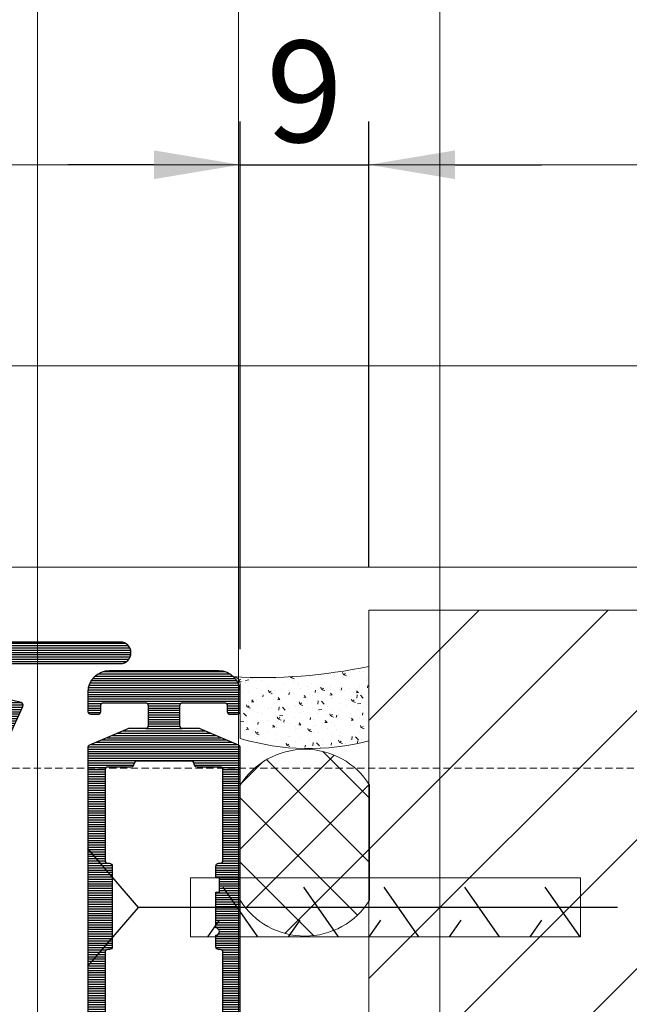
# Model space of a CAD drawing. Units: millimetres. Extents: x 372500 to 395000, y -15510 to -5535.
# Drawn here: x 375387 to 375429, y -14846 to -14777 of the extents above; entities that cross this region are included whole.
import ezdxf

# ---------------------------------------------------------------- set-up
doc = ezdxf.new("R2010")
doc.units = ezdxf.units.MM
doc.linetypes.add('DASHED', pattern=[0.75, 0.5, -0.25])
doc.layers.add('0_Hulplijnen', color=11, linetype='Continuous', lineweight=5, plot=False, transparency=0.8)
for name, color, linetype, lineweight in [('1_Arcering', 91, 'Continuous', 5), ('1_Bemating', 10, 'Continuous', 13), ('1_Derden_Kozijn', 252, 'Continuous', 5), ('1_Derden_Kozijn_Arcering', 91, 'Continuous', 5), ('2_lijn_0.25', 6, 'Continuous', 25)]:
    doc.layers.add(name, color=color, linetype=linetype, lineweight=lineweight)
doc.styles.add('ARIAL', font='arial.ttf')
doc.dimstyles.new('META1_3', dxfattribs={"dimscale": 3, "dimtxt": 2.35, "dimasz": 2, "dimexe": 1, "dimexo": 1, "dimgap": 0.5, "dimtad": 1, "dimdec": 0, "dimrnd": 0.5, "dimzin": 12, "dimtxsty": 'ARIAL', "dimcen": 5, "dimclrd": 256, "dimclre": 256, "dimclrt": 7, "dimadec": 1, "dimazin": 3, "dimtp": 0.1, "dimtm": 0.1, "dimtfac": 1, "dimtdec": 0, "dimtix": 1, "dimtmove": 1, "dimatfit": 1, "dimfxl": 1, "dimtfill": 1, "dimtolj": 1, "dimtzin": 0, "dimarcsym": 0})

# ---------------------------------------------------------------- blocks, each defined once
blk = doc.blocks.new('hulpkader 3')
at = {"layer": '0_Hulplijnen', "linetype": 'Continuous'}
for p, q in [((-212.6981086020678, -500.0000000000001), (-212.6981086020678, 0)), ((-198.6981086020678, -500.0000000000001), (-198.6981086020678, 0)), ((-184.6981086020678, -500.0000000000001), (-184.6981086020678, 0))]:
    blk.add_line(p, q, dxfattribs=at)
at = {"layer": '0_Hulplijnen', "linetype": 'DASHED'}
blk.add_line((-170.6981086020678, -500.0000000000001), (-170.6981086020678, 0), dxfattribs=at)
at = {"layer": '0_Hulplijnen'}
for points in [[(-257.6000000000058, -84), (0, -84)], [(-257.6000000000058, -98), (0, -98)], [(-257.6000000000058, -112), (0, -112)]]:
    blk.add_lwpolyline(points, dxfattribs=at)
blk = doc.blocks.new('*U109')
at = {"layer": '1_Arcering'}
h = blk.add_hatch(dxfattribs=at)
h.set_pattern_fill('AR-CONC', color=256, scale=0.01)
h.set_pattern_definition([(49.99999999999999, (0, 0), (1.82184668996004, -0.1593908553890309), [0.1905, -2.0955]), (355, (0, 0), (-0.3524342142496934, 1.910568452390351), [0.1524, -1.6764058417]), (100.4514447, (0.15182007, -0.013282535), (1.469412470903533, 1.751177519121951), [0.161900088, -1.780902446]), (46.18420000000002, (0, 0.508), (2.710790408921299, -0.4204232793272715), [0.2857499999999999, -3.14325]), (96.63555760999996, (0.225899, 0.472965), (2.37404134051503, 2.474261245977215), [0.2428502314, -2.6713560816]), (351.1841511700001, (0, 0.508), (2.37404134064977, 2.474261245855327), [0.2285996707, -2.5145973192]), (21, (0.254, 0.381), (1.516143912691325, -1.022651981870876), [0.1905, -2.0955]), (326.0000000000001, (0.254, 0.381), (0.6180202834764708, 1.841879661223193), [0.1524, -1.6764]), (71.45144499999999, (0.380345326, 0.295779001), (2.134164192787162, 0.8192276888590524), [0.161900088, -1.780899376]), (37.50000000000001, (0, 0), (0.03088603250591817, 0.8455503887315311), [0, -1.65608, 0, -1.7018, 0, -1.68275]), (7.499999999999999, (0, 0), (0.6681966251030574, 1.001805748181195), [0, -0.9702799999999999, 0, -1.61798, 0, -0.6413500000000001]), (327.5, (-0.5664199999999999, 0), (1.355905951668714, -0.05728743992673443), [0, -0.635, 0, -1.9812, 0, -2.6289]), (317.5, (-0.82042, 0), (1.48129181386018, 0.2542649103333303), [0, -0.8255, 0, -1.31572, 0, -1.8669])])
edge = h.paths.add_edge_path()
edge.add_line((-9.095413245646341, 0.8640737722419667), (-9.095413245646341, -4.311233614163654))
edge.add_arc((-4.900642427360145, 11.56779571972691), 16.42375337139785, 255.2021913471322, 286.8262718400479)
edge.add_line((-0.146446609407576, -4.152805316145248), (-0.146446609407576, -0.3535533905921397))
edge.add_arc((0.3535533905946124, -0.3535533905943282), 0.5000000000021885, 90.0000000002508, 179.9999999997492, ccw=False)
edge.add_arc((-1.703052273726206, 35.63309292331828), 35.54619098394481, 257.9968816977944, 273.31682979126515, ccw=False)
blk.add_lwpolyline([(-9.095413245646341, 0.8640737722419667), (-9.095413245646341, -4.311233614163654, 0.138868562487573), (-0.146446609407576, -4.152805316145248), (-0.146446609407576, -0.3535533905921397, -0.4142135623705311), (0.353553390592424, 0.1464466094078603, -0.06694562624079649)], format="xyb", close=True, dxfattribs=at)
blk = doc.blocks.new('*U110')
at = {"layer": '1_Derden_Kozijn_Arcering'}
h = blk.add_hatch(dxfattribs=at)
h.set_pattern_fill('ANSI31', color=256, scale=2)
h.set_pattern_definition([(45, (0, 0), (-4.490128060534577, 4.490128060534577), [])])
h.paths.add_polyline_path([(0, 0), (43.99999999999999, 0), (43.99999999999999, 80), (0, 80)])
at = {"layer": '1_Derden_Kozijn'}
blk.add_lwpolyline([(0, 0), (43.99999999999999, 0), (43.99999999999999, 80), (0, 80)], close=True, dxfattribs=at)
blk = doc.blocks.new('3820')
at = {"layer": '2_lijn_0.25'}
h = blk.add_hatch(dxfattribs=at)
h.set_pattern_fill('ANSI31', color=256, scale=0.05, angle=45)
h.set_pattern_definition([(90, (-1308.497361533934, -1791.417354327029), (-0.15875, 0), [])])
edge = h.paths.add_edge_path()
edge.add_line((67.32279135516478, 3.093922515535724), (65.80418855119592, 4.020718322975881))
edge.add_arc((65.69999999999897, 3.849999999994434), 0.2000000000052955, 58.60448902803853, 90.00000000021168)
edge.add_arc((65.69999999999823, 3.850000000001728), 0.1999999999979991, 90, 180.0000000005863)
edge.add_line((65.50000000000023, 3.849999999999682), (65.50000000000023, 2.42454761319982))
edge.add_arc((66.50000000000026, 2.424547613199766), 1.000000000000028, 179.9999999999968, 238.6044890275048)
edge.add_line((65.9790572440213, 1.57095599831996), (67.15449584162138, 0.853591614880088))
edge.add_arc((66.63355308564246, 2.273736754432321e-13), 1.000000000000061, -58.60448902750778, 58.60448902750778, ccw=False)
edge.add_line((67.15449584162138, -0.8535916148796332), (65.9790572440213, -1.570955998319505))
edge.add_arc((66.50000000000009, -2.424547613199214), 0.9999999999998577, 121.3955109724898, 179.9999999999957)
edge.add_line((65.50000000000023, -2.424547613199138), (65.50000000000023, -3.849999999999227))
edge.add_arc((65.69999999999823, -3.850000000001273), 0.1999999999979991, 179.9999999994138, 270)
edge.add_arc((65.69999999999897, -3.84999999999398), 0.2000000000052928, 269.9999999997883, 301.3955109719615)
edge.add_line((65.80418855119592, -4.020718322975426), (67.32279135516478, -3.093922515535269))
edge.add_arc((67.4790741819599, -3.350000000000152), 0.3000000000015598, 90.00000000033663, 121.3955109726356, ccw=False)
edge.add_line((67.47907418195814, -3.04999999999859), (67.70000000000005, -3.049999999999272))
edge.add_arc((67.70000000000277, -3.349999999996726), 0.2999999999974534, -5.210836206970271e-10, 90.00000000052108, ccw=False)
edge.add_line((68.00000000000023, -3.349999999999454), (68.00000000000023, -6.117299513463195))
edge.add_arc((67.00000000000023, -6.117299513463179), 1, 234.6183819884307, 359.9999999999991, ccw=False)
edge.add_line((66.4209803718361, -6.932613115827735), (66.15061111783166, -6.740602208041309))
edge.add_arc((66.266415043465, -6.577539487569431), 0.1999999999994577, 174.6183819883575, 234.6183819881387, ccw=False)
edge.add_line((66.06729662230941, -6.558781706349691), (66.08371190175899, -6.384529512632071))
edge.add_arc((65.88459348060415, -6.36577173141001), 0.1999999999989232, 354.6183819876751, 414.6183819876554)
edge.add_arc((65.88459348060165, -6.365771731408923), 0.199999999999486, 54.61838198689107, 69.6183819879844)
edge.add_arc((65.88459348060272, -6.365771731410907), 0.2000000000009736, 69.6183819884685, 114.6183819883283)
edge.add_line((65.8012789850793, -6.183951229717422), (65.33361435492156, -6.398246330506481))
edge.add_arc((65.4585860982071, -6.670977083047647), 0.3000000000024964, 114.6183819883276, 154.618381988198)
edge.add_line((65.18754424020267, -6.54238349374009), (64.16969502715096, -8.68774504218527))
edge.add_arc((64.44073688515545, -8.816338631485971), 0.299999999999597, 154.6183819893845, 159.6183819893565)
edge.add_arc((64.44073688515361, -8.816338631491677), 0.2999999999998655, 159.6183819882131, 249.6183819878286)
edge.add_arc((64.44073688515599, -8.816338631483948), 0.3000000000079404, 249.6183819879178, 269.6183819878685)
edge.add_line((64.4387387526906, -9.116331977195841), (65.94008284213328, -9.126331813542492))
edge.add_arc((65.94208097459654, -8.826338467833883), 0.3000000000046429, 269.6183819882714, 328.7140987109659)
edge.add_arc((66.45483295966459, -9.137923772066955), 0.299999999999726, 69.61838198849591, 148.7140987111468, ccw=False)
edge.add_line((66.55931435708885, -8.856705640375367), (67.44938188036417, -9.18739377230554))
edge.add_arc((67.79765320511308, -8.249999999999773), 0.9999999999999983, 249.6183819884325, 269.9999999999804)
edge.add_line((67.79765320511274, -9.249999999999773), (68.50000000000023, -9.249999999999773))
edge.add_arc((68.50000000000045, -7.25), 1.999999999999773, 269.9999999999935, 360)
edge.add_line((70.50000000000023, -7.25), (70.50000000000023, -5.5))
edge.add_arc((70.70000000000027, -5.5), 0.2000000000000455, 90.00000000006509, 180, ccw=False)
edge.add_line((70.70000000000005, -5.299999999999955), (70.98168667673053, -5.299999999999727))
edge.add_arc((70.98168667673052, -4.899999999999873), 0.3999999999998538, 270.000000000002, 327.7050590259408)
edge.add_line((71.31981028131213, -5.11371108540402), (71.57696241556823, -4.706857101221885))
edge.add_arc((71.40790061327785, -4.600001558519491), 0.1999999999997423, 327.705059025799, 450.2259100644399)
edge.add_line((71.4071120404335, -4.400003113143612), (70.90157714569455, -4.401996384087397))
edge.add_arc((70.90000000000522, -4.001999493334843), 0.4000000000002952, 150.0000000001187, 270.22591006453104, ccw=False)
edge.add_line((70.55358983849078, -3.801999493335416), (71.22247400188462, -2.643458137957168))
edge.add_arc((71.39567908264146, -2.743458137957285), 0.2000000000000205, 90.00000000000807, 149.9999999999649, ccw=False)
edge.add_line((71.39567908264144, -2.543458137957259), (72.23658373819853, -2.543458137957259))
edge.add_arc((72.23658373820024, -3.543458137955554), 0.9999999999982947, -6.480149750132114e-12, 90.00000000009771, ccw=False)
edge.add_line((73.23658373819853, -3.543458137955668), (73.23658373819853, -5.099999999999909))
edge.add_arc((73.4365837381979, -5.100000000000364), 0.1999999999993634, 179.9999999998697, 269.9999999998697)
edge.add_line((73.43658373819744, -5.299999999999727), (95.63432400975034, -5.299999999999727))
edge.add_arc((95.63432400975, -5.099999999999981), 0.1999999999997462, 270.0000000000977, 336.801409486452)
edge.add_line((95.81815301575352, -5.178783859715395), (96.95882900600463, -2.517206549129469))
edge.add_arc((96.77500000000126, -2.438422689412471), 0.2000000000002443, 336.8014094860191, 359.9999999996972)
edge.add_line((96.9750000000015, -2.438422689413528), (96.9750000000015, -1.299999999999727))
edge.add_arc((97.17500000000132, -1.299999999999727), 0.1999999999998181, 90, 180, ccw=False)
edge.add_line((97.17500000000132, -1.099999999999909), (98.57500000000164, -1.099999999999909))
edge.add_arc((98.57500000000141, -1.300000000000182), 0.2000000000002728, 1.3028511602897197e-10, 89.99999999993491, ccw=False)
edge.add_line((98.77500000000168, -1.299999999999727), (98.77500000000168, -4.199999999999818))
edge.add_arc((98.5750000000013, -4.199999999999477), 0.2000000000003865, 270.0000000000977, 359.9999999999023, ccw=False)
edge.add_line((98.57500000000164, -4.399999999999864), (98.17500000000132, -4.399999999999864))
edge.add_arc((98.17500000000143, -4.599999999999795), 0.1999999999999318, 90.00000000003257, 180.0000000000326)
edge.add_line((97.9750000000015, -4.599999999999909), (97.9750000000015, -5.099999999999909))
edge.add_arc((98.17500000000132, -5.099999999999909), 0.1999999999998181, 180, 270)
edge.add_line((98.17500000000132, -5.299999999999727), (99.50000000000023, -5.299999999999727))
edge.add_arc((99.50000000000023, -3.799999999999727), 1.5, 270, 360)
edge.add_line((101.0000000000002, -3.799999999999727), (101.0000000000002, 3.800000000000182))
edge.add_arc((99.50000000000023, 3.800000000000182), 1.5, 0, 90)
edge.add_line((99.50000000000023, 5.300000000000182), (98.17500000000132, 5.300000000000182))
edge.add_arc((98.17500000000132, 5.100000000000364), 0.1999999999998181, 90, 180)
edge.add_line((97.9750000000015, 5.100000000000364), (97.9750000000015, 4.600000000000364))
edge.add_arc((98.17500000000143, 4.60000000000025), 0.1999999999999318, 179.9999999999674, 269.9999999999674)
edge.add_line((98.17500000000132, 4.400000000000318), (98.57500000000164, 4.400000000000318))
edge.add_arc((98.5750000000013, 4.199999999999932), 0.2000000000003865, 9.771383702172898e-11, 89.99999999990229, ccw=False)
edge.add_line((98.77500000000168, 4.200000000000273), (98.77500000000168, 1.300000000000182))
edge.add_arc((98.57500000000141, 1.300000000000637), 0.2000000000002728, 270.00000000006514, 359.9999999998697, ccw=False)
edge.add_line((98.57500000000164, 1.100000000000364), (97.17500000000132, 1.100000000000364))
edge.add_arc((97.17500000000132, 1.300000000000182), 0.1999999999998181, 180, 270, ccw=False)
edge.add_line((96.9750000000015, 1.300000000000182), (96.9750000000015, 2.438422689413983))
edge.add_arc((96.77500000000126, 2.438422689412926), 0.2000000000002444, 3.027888056749568e-10, 23.19859051398102)
edge.add_line((96.95882900600463, 2.517206549129924), (95.81815301575352, 5.178783859716077))
edge.add_arc((95.63432400975017, 5.100000000000549), 0.1999999999996392, 23.19859051359717, 89.99999999995114)
edge.add_line((95.63432400975034, 5.300000000000182), (73.43658373819744, 5.300000000000182))
edge.add_arc((73.4365837381979, 5.100000000000819), 0.1999999999993634, 90.00000000013027, 180.0000000001303)
edge.add_line((73.23658373819853, 5.100000000000364), (73.23658373819853, 3.543458137956122))
edge.add_arc((72.23658373820024, 3.543458137956009), 0.9999999999982947, -90.00000000009771, 6.480149750132114e-12, ccw=False)
edge.add_line((72.23658373819853, 2.543458137957714), (71.39567908264144, 2.543458137957714))
edge.add_arc((71.39567908264146, 2.74345813795774), 0.2000000000000259, 210.0000000000352, 269.99999999999187, ccw=False)
edge.add_line((71.22247400188462, 2.643458137957623), (70.55358983849078, 3.80199949333587))
edge.add_arc((70.90000000000529, 4.001999493335411), 0.4000000000004088, 89.7740899354792, 209.9999999998903, ccw=False)
edge.add_line((70.90157714569455, 4.401996384088079), (71.4071120404335, 4.400003113144066))
edge.add_arc((71.40790061327785, 4.600001558519946), 0.1999999999997484, 269.7740899355601, 392.2949409742011)
edge.add_line((71.57696241556823, 4.70685710122234), (71.31981028131213, 5.113711085404475))
edge.add_arc((70.98168667673052, 4.900000000000328), 0.3999999999998502, 32.29494097405917, 89.99999999999795)
edge.add_line((70.98168667673053, 5.300000000000182), (70.70000000000005, 5.300000000000409))
edge.add_arc((70.70000000000027, 5.500000000000455), 0.2000000000000455, 180, 269.99999999993486, ccw=False)
edge.add_line((70.50000000000023, 5.500000000000455), (70.50000000000023, 7.250000000000682))
edge.add_arc((68.50000000000045, 7.250000000000455), 1.999999999999773, 6.513775987638023e-12, 90.00000000000652)
edge.add_line((68.50000000000023, 9.250000000000227), (67.79765320511524, 9.250000000000227))
edge.add_arc((67.79765320511558, 8.250000000000227), 1, 90.00000000001954, 110.3816180115674)
edge.add_line((67.44938188036667, 9.187393772305995), (66.55931435708885, 8.856705640374912))
edge.add_arc((66.45483295966459, 9.1379237720665), 0.2999999999997248, 211.2859012888532, 290.3816180115041, ccw=False)
edge.add_arc((65.94208097459654, 8.826338467833429), 0.3000000000046419, 31.28590128903414, 90.3816180117286)
edge.add_line((65.94008284213328, 9.126331813542038), (64.4387387526906, 9.116331977195387))
edge.add_arc((64.44073688515599, 8.816338631483493), 0.3000000000079415, 90.38161801213151, 110.3816180120822)
edge.add_arc((64.44073688515361, 8.816338631491222), 0.2999999999998688, 110.3816180121714, 200.3816180117869)
edge.add_arc((64.44073688515545, 8.816338631485516), 0.2999999999995969, 200.3816180106435, 205.3816180106155)
edge.add_line((64.16969502715096, 8.687745042184815), (65.18754424020267, 6.542383493739635))
edge.add_arc((65.4585860982071, 6.670977083047192), 0.3000000000024972, 205.381618011802, 245.3816180116724)
edge.add_line((65.33361435492156, 6.398246330506026), (65.8012789850793, 6.183951229716968))
edge.add_arc((65.88459348060272, 6.365771731410452), 0.2000000000009766, 245.3816180116717, 290.3816180115315)
edge.add_arc((65.88459348060165, 6.365771731408469), 0.1999999999994856, 290.3816180120156, 305.3816180131089)
edge.add_arc((65.88459348060415, 6.365771731409555), 0.1999999999989234, 305.3816180123446, 365.3816180123249)
edge.add_line((66.08371190175899, 6.384529512631616), (66.06729662230941, 6.558781706349237))
edge.add_arc((66.266415043465, 6.577539487568976), 0.1999999999994553, 125.38161801186129, 185.3816180116425, ccw=False)
edge.add_line((66.15061111783166, 6.740602208040855), (66.4209803718361, 6.93261311582728))
edge.add_arc((67.00000000000023, 6.117299513462724), 1, 9.094947017729282e-13, 125.38161801156929, ccw=False)
edge.add_line((68.00000000000023, 6.11729951346274), (68.00000000000023, 3.349999999999909))
edge.add_arc((67.70000000000277, 3.349999999997181), 0.2999999999974534, -90.00000000052108, 5.210836206970271e-10, ccw=False)
edge.add_line((67.70000000000005, 3.049999999999727), (67.47907418195814, 3.049999999999045))
edge.add_arc((67.4790741819599, 3.350000000000607), 0.3000000000015617, 238.60448902736448, 269.99999999966343, ccw=False)
edge = h.paths.add_edge_path(flags=16)
edge.add_arc((87.40000000000032, -3.799999999999727), 0.1999999999998181, 0, 90, ccw=False)
edge.add_line((87.60000000000014, -3.799999999999727), (87.60000000000014, -3.899999999999636))
edge.add_arc((87.80000000000018, -3.899999999999864), 0.2000000000000455, 179.9999999999349, 269.9999999999349)
edge.add_line((87.79999999999995, -4.099999999999909), (94.10000000000036, -4.099999999999909))
edge.add_arc((94.10000000000025, -3.89999999999975), 0.2000000000001592, 270.0000000000326, 360.0000000000326)
edge.add_line((94.30000000000041, -3.899999999999636), (94.30000000000041, -2.299999999999727))
edge.add_arc((94.50000000000023, -2.299999999999727), 0.1999999999998181, 90, 180, ccw=False)
edge.add_arc((94.5, -1.899999999999864), 0.2000000000000455, 270.0000000000651, 360.0000000000651)
edge.add_line((94.70000000000005, -1.899999999999636), (94.70000000000005, 1.900000000000091))
edge.add_arc((94.5, 1.900000000000318), 0.2000000000000455, 359.9999999999349, 449.9999999999349)
edge.add_arc((94.50000000000023, 2.300000000000182), 0.1999999999998181, 180, 270, ccw=False)
edge.add_line((94.30000000000041, 2.300000000000182), (94.30000000000041, 3.900000000000091))
edge.add_arc((94.10000000000025, 3.900000000000205), 0.2000000000001592, 359.9999999999674, 449.9999999999674)
edge.add_line((94.10000000000036, 4.100000000000364), (87.79999999999995, 4.100000000000364))
edge.add_arc((87.80000000000018, 3.900000000000318), 0.2000000000000455, 90.00000000006513, 180.0000000000651)
edge.add_line((87.60000000000014, 3.900000000000091), (87.60000000000014, 3.800000000000182))
edge.add_arc((87.40000000000032, 3.800000000000182), 0.1999999999998181, -90, 0, ccw=False)
edge.add_line((87.40000000000032, 3.600000000000364), (81.79999999999995, 3.600000000000364))
edge.add_arc((81.79999999999995, 3.800000000000182), 0.1999999999998181, 180, 270, ccw=False)
edge.add_line((81.60000000000014, 3.800000000000182), (81.60000000000014, 3.900000000000091))
edge.add_arc((81.39999999999998, 3.900000000000205), 0.2000000000001592, 359.9999999999674, 449.9999999999674)
edge.add_line((81.40000000000009, 4.100000000000364), (75.10000000000014, 4.100000000000364))
edge.add_arc((75.10000000000036, 3.900000000000318), 0.2000000000000455, 90.00000000006513, 180.0000000000651)
edge.add_line((74.90000000000032, 3.900000000000091), (74.90000000000032, 2.300000000000182))
edge.add_arc((74.70000000000039, 2.300000000000296), 0.1999999999999318, 269.99999999996743, 359.99999999996743, ccw=False)
edge.add_arc((74.70000000000027, 1.900000000000318), 0.2000000000000455, 90.00000000006513, 180.0000000000651)
edge.add_line((74.50000000000023, 1.900000000000091), (74.50000000000023, 1.343458137957896))
edge.add_arc((74.30000000000018, 1.343458137958123), 0.2000000000000455, 269.99999999993486, 359.99999999993486, ccw=False)
edge.add_line((74.29999999999995, 1.143458137958078), (68.70000000000482, 1.143458137958078))
edge.add_arc((68.70000000000493, 0.9434581379579186), 0.2000000000001592, 90.00000000003257, 180.0000000000326)
edge.add_line((68.50000000000477, 0.9434581379578049), (68.50000000000477, -0.9434581379571227))
edge.add_arc((68.70000000000482, -0.9434581379571227), 0.2000000000000455, 180, 270)
edge.add_line((68.70000000000482, -1.143458137957168), (74.29999999999995, -1.143458137957168))
edge.add_arc((74.30000000000018, -1.343458137957214), 0.2000000000000455, 6.508571459562518e-11, 90.00000000006509, ccw=False)
edge.add_line((74.50000000000023, -1.343458137956986), (74.50000000000023, -1.899999999999636))
edge.add_arc((74.70000000000027, -1.899999999999864), 0.2000000000000455, 179.9999999999349, 269.9999999999349)
edge.add_arc((74.70000000000039, -2.299999999999841), 0.1999999999999318, 3.26281224261038e-11, 90.00000000003263, ccw=False)
edge.add_line((74.90000000000032, -2.299999999999727), (74.90000000000032, -3.899999999999636))
edge.add_arc((75.10000000000036, -3.899999999999864), 0.2000000000000455, 179.9999999999349, 269.9999999999349)
edge.add_line((75.10000000000014, -4.099999999999909), (81.40000000000009, -4.099999999999909))
edge.add_arc((81.39999999999998, -3.89999999999975), 0.2000000000001592, 270.0000000000326, 360.0000000000326)
edge.add_line((81.60000000000014, -3.899999999999636), (81.60000000000014, -3.799999999999727))
edge.add_arc((81.79999999999995, -3.799999999999727), 0.1999999999998181, 90, 180, ccw=False)
edge.add_line((81.79999999999995, -3.599999999999909), (82.60000000000014, -3.599999999999909))
edge.add_arc((82.85000000000014, -3.599999999999909), 0.25, 180, 360)
edge.add_line((83.10000000000014, -3.599999999999909), (85.60000000000014, -3.599999999999909))
edge.add_line((85.60000000000014, -3.599999999999909), (85.60000000000014, -3.849999999999909))
edge.add_line((85.60000000000014, -3.849999999999909), (86.60000000000014, -3.849999999999909))
edge.add_line((86.60000000000014, -3.849999999999909), (86.60000000000014, -3.599999999999909))
edge.add_line((86.60000000000014, -3.599999999999909), (87.40000000000032, -3.599999999999909))
for points in [[(73.43658373819744, -5.299999999999727), (95.63432400975034, -5.299999999999727, 0.3000210814303859), (95.81815301575352, -5.178783859715395), (96.95882900600463, -2.517206549129469, 0.1015700823223599), (96.9750000000015, -2.438422689413528), (96.9750000000015, -1.299999999999727, -0.414213562373095), (97.17500000000132, -1.099999999999909), (98.57500000000164, -1.099999999999909, -0.4142135623720961), (98.77500000000168, -1.299999999999727), (98.77500000000168, -4.199999999999818, -0.4142135623720961), (98.57500000000164, -4.399999999999864), (98.17500000000132, -4.399999999999864, 0.414213562373095), (97.9750000000015, -4.599999999999909), (97.9750000000015, -5.099999999999909, 0.414213562373095), (98.17500000000132, -5.299999999999727), (99.50000000000023, -5.299999999999727, 0.414213562373095), (101.0000000000002, -3.799999999999727), (101.0000000000002, 3.800000000000182, 0.414213562373095), (99.50000000000023, 5.300000000000182), (98.17500000000132, 5.300000000000182, 0.414213562373095), (97.9750000000015, 5.100000000000364), (97.9750000000015, 4.600000000000364, 0.414213562373095), (98.17500000000132, 4.400000000000318), (98.57500000000164, 4.400000000000318, -0.4142135623720961), (98.77500000000168, 4.200000000000273), (98.77500000000168, 1.300000000000182, -0.4142135623720961), (98.57500000000164, 1.100000000000364), (97.17500000000132, 1.100000000000364, -0.414213562373095), (96.9750000000015, 1.300000000000182), (96.9750000000015, 2.438422689413983, 0.10157008232236), (96.95882900600463, 2.517206549129924), (95.81815301575352, 5.178783859716077, 0.3000210814303857), (95.63432400975034, 5.300000000000182), (73.43658373819744, 5.300000000000182, 0.4142135623730949)], [(75.10000000000014, -4.099999999999909), (81.40000000000009, -4.099999999999909, 0.4142135623730951), (81.60000000000014, -3.899999999999636), (81.60000000000014, -3.799999999999727, -0.4142135623730951), (81.79999999999995, -3.599999999999909), (82.60000000000014, -3.599999999999909, 0.9999999999999998), (83.10000000000014, -3.599999999999909), (85.60000000000014, -3.599999999999909), (85.60000000000014, -3.849999999999909), (86.60000000000014, -3.849999999999909), (86.60000000000014, -3.599999999999909), (87.40000000000032, -3.599999999999909, -0.4142135623730951), (87.60000000000014, -3.799999999999727), (87.60000000000014, -3.899999999999636, 0.4142135623730951), (87.79999999999995, -4.099999999999909), (94.10000000000036, -4.099999999999909, 0.4142135623730951), (94.30000000000041, -3.899999999999636), (94.30000000000041, -2.299999999999727, -0.4142135623730951), (94.50000000000023, -2.099999999999909), (94.50000000000023, -2.099999999999909, 0.4142135623730951), (94.70000000000005, -1.899999999999636), (94.70000000000005, 1.900000000000091, 0.4142135623730951), (94.50000000000023, 2.100000000000364), (94.50000000000023, 2.100000000000364, -0.4142135623730951), (94.30000000000041, 2.300000000000182), (94.30000000000041, 3.900000000000091, 0.4142135623730951), (94.10000000000036, 4.100000000000364), (87.79999999999995, 4.100000000000364, 0.4142135623730951), (87.60000000000014, 3.900000000000091), (87.60000000000014, 3.800000000000182, -0.4142135623730951), (87.40000000000032, 3.600000000000364), (81.79999999999995, 3.600000000000364, -0.4142135623730951), (81.60000000000014, 3.800000000000182), (81.60000000000014, 3.900000000000091, 0.4142135623730951), (81.40000000000009, 4.100000000000364), (75.10000000000014, 4.100000000000364, 0.4142135623730951)]]:
    blk.add_lwpolyline(points, format="xyb", dxfattribs=at)
blk = doc.blocks.new('A$C5c2c0f6e')
at = {"layer": '0_Hulplijnen', "insert": (-0.01007562641461845, 1.034057325830418), "char_height": 0.9999999999999999, "attachment_point": 1, "rotation": 0.5582597659244241, "style": 'ARIAL'}
blk.add_mtext_dynamic_manual_height_columns('S.', width=1.190870079735758, gutter_width=17.5, heights=[0], dxfattribs=at)
blk = doc.blocks.new('3821')
at = {"layer": '2_lijn_0.25'}
h = blk.add_hatch(dxfattribs=at)
h.set_pattern_fill('ANSI31', color=256, scale=0.05, angle=45)
h.set_pattern_definition([(90, (-991.8877518925583, -1807.209455371215), (-0.15875, 0), [])])
edge = h.paths.add_edge_path(flags=16)
edge.add_line((13.71876934723696, 16.55623380674388), (13.01751308992971, 17.39195847075098))
edge.add_arc((13.17072197853122, 17.52051599268816), 0.1999999999998592, 151.3242261977651, 219.9999999999018, ccw=False)
edge.add_arc((10.10000000003492, 19.19999999999982), 3.299999999999962, 331.3242261978575, 411.0551964059042)
edge.add_arc((12.30000000004657, 21.92213151776286), 0.1999999999999511, 179.9999999999349, 231.0551964058634, ccw=False)
edge.add_line((12.10000000003492, 21.92213151776286), (12.10000000003492, 22.39999999999964))
edge.add_arc((12.30000000004657, 22.39999999999964), 0.1999999999998181, 90, 180, ccw=False)
edge.add_line((12.30000000004657, 22.59999999999945), (15.83431457506958, 22.59999999999945))
edge.add_arc((15.83431457506958, 22.39999999999964), 0.1999999999998181, 45.000000000045986, 90.00000000006509, ccw=False)
edge.add_line((15.97573593130801, 22.54142135623715), (17.15857864380814, 21.35857864376248))
edge.add_arc((17.30000000004657, 21.5), 0.2000000000000498, 224.999999999977, 360)
edge.add_line((17.50000000005821, 21.5), (17.50000000005821, 22.40000000000055))
edge.add_arc((17.70000000001164, 22.39999999999964), 0.1999999999998181, 90, 180, ccw=False)
edge.add_line((17.70000000001164, 22.59999999999945), (19.40000000002328, 22.59999999999945))
edge.add_arc((19.40000000002328, 22.39999999999964), 0.1999999999998181, 0, 90.00000000003263, ccw=False)
edge.add_line((19.60000000003492, 22.39999999999964), (19.60000000003492, 14.69999999999982))
edge.add_arc((19.40000000002328, 14.69999999999982), 0.2000000000000455, -90, 6.508571459562518e-11, ccw=False)
edge.add_line((19.40000000002328, 14.5), (17.70000000001164, 14.5))
edge.add_arc((17.70000000001164, 14.69999999999982), 0.1999999999998181, 179.9999999999349, 269.99999999996743, ccw=False)
edge.add_line((17.50000000005821, 14.69999999999982), (17.50000000005821, 15.59999999999945))
edge.add_arc((17.30000000004657, 15.59999999999945), 0.2000000000001592, 6.513775987632098e-11, 134.999999999977)
edge.add_line((17.15857864380814, 15.74142135623697), (15.97573593130801, 14.5585786437623))
edge.add_arc((15.83431457506958, 14.69999999999982), 0.200000000000291, 270, 315, ccw=False)
edge.add_line((15.83431457506958, 14.5), (15.53741590771824, 14.5))
edge.add_arc((15.53741590771824, 14.69999999999982), 0.2000000000000455, 220.0000000000435, 270.00000000003257, ccw=False)
edge.add_line((15.38420701911673, 14.57144247806264), (14.68295076180948, 15.40716714206519))
edge.add_line((14.68295076175127, 15.40716714206519), (14.4531374287908, 15.21433085915942))
edge.add_line((14.453137428849, 15.21433085915942), (14.06746486300835, 15.67395752503126))
edge.add_line((14.06746486300835, 15.67395752503126), (14.29727819596883, 15.86679380793703))
edge.add_line((14.29727819596883, 15.86679380793703), (14.10444191307761, 16.09660714087295))
edge.add_arc((13.91160563012818, 16.32642047380796), 0.3000000000000235, 130.0000000000059, 310.0000000000059, ccw=False)
edge = h.paths.add_edge_path()
edge.add_line((16.89311785256723, 7.631595971334717), (17.05210298352176, 8.318404028665093))
edge.add_arc((17.2400415076889, 8.249999999985526), 0.2000000000142919, 90.00000000000102, 159.9999999970901, ccw=False)
edge.add_line((17.2400415076889, 8.449999999999818), (19.40000000002921, 8.449999999999818))
edge.add_arc((19.40000000002921, 8.249999999994099), 0.2000000000057192, 0, 89.99999999999801, ccw=False)
edge.add_line((19.60000000003492, 8.249999999994102), (19.60000000003492, 0.75))
edge.add_arc((20.35000000003492, 0.75), 0.75, 180, 360)
edge.add_line((21.10000000003492, 0.75), (21.10000000003492, 22.69999999999983))
edge.add_arc((19.60000000003493, 22.69999999999983), 1.499999999999993, 0, 90.00000000000027)
edge.add_line((19.60000000003492, 24.19999999999982), (1.000000000058208, 24.19999999999982))
edge.add_arc((1.0000000000582, 23.19999999999983), 0.9999999999999893, 89.99999999999959, 180.0000000000006)
edge.add_line((5.821099158254128e-11, 23.19999999999982), (2.319211489520967e-11, 21.20000000001046))
edge.add_arc((0.4000000000351788, 21.20000000001122), 0.4000000000119867, 180, 254.8994988201764)
edge.add_line((0.2957948184921412, 20.81381185914052), (1.24789740927622, 20.55690592957058))
edge.add_arc((1.300000000052404, 20.75000000000448), 0.2000000000058137, 254.8994988188876, 359.9999999987156)
edge.add_line((1.500000000058218, 20.75), (1.50000000001171, 21.13867513457681))
edge.add_arc((1.700000000034196, 21.13867513457555), 0.2000000000224862, 59.99999999999028, 180, ccw=False)
edge.add_line((1.800000000046564, 21.31188021535126), (2.900000000058185, 20.67679491924287))
edge.add_arc((3.000000000035048, 20.84999999998609), 0.1999999999765947, 240.0000000037823, 360.0000000038299)
edge.add_line((3.200000000011643, 20.84999999999945), (3.200000000011642, 22.99999999999408))
edge.add_arc((3.400000000017374, 22.99999999999408), 0.200000000005732, 90.00000000000091, 180, ccw=False)
edge.add_line((3.400000000017371, 23.19999999999982), (5.100000000040847, 23.19999999999982))
edge.add_arc((5.10000000004085, 22.9999999999941), 0.2000000000057192, 1.0231815394945443e-12, 90.0000000000008, ccw=False)
edge.add_line((5.300000000046569, 22.9999999999941), (5.300000000058162, 21.50000000000023))
edge.add_arc((5.500000000058828, 21.50000000000025), 0.2000000000006663, 180, 315.0000000000055)
edge.add_line((5.641421356296632, 21.35857864376249), (6.824264068739922, 22.54142135623692))
edge.add_arc((6.965685424976882, 22.39999999999992), 0.1999999999995342, 89.99999999997118, 134.9999999999919, ccw=False)
edge.add_line((6.965685424976982, 22.59999999999946), (7.900000000023169, 22.59999999999945))
edge.add_arc((7.900000000029197, 22.39999999999373), 0.2000000000057263, 1.6926264834182803e-09, 90.0000000017269, ccw=False)
edge.add_line((8.100000000034925, 22.39999999999964), (8.100000000023442, 21.92213151774179))
edge.add_arc((7.900000000051492, 21.92213151774029), 0.1999999999719506, -51.055196405928314, 0, ccw=False)
edge.add_arc((10.10000000004917, 19.20000000001494), 3.299999999997119, 128.9448035944533, 213.8632495068732)
edge.add_arc((7.193705484492886, 17.24975586431476), 0.2000000000008076, -40.00000000530861, 33.863249501195014, ccw=False)
edge.add_line((7.346914373105389, 17.12119834236274), (6.046514798967792, 15.57144247806264))
edge.add_arc((5.893305910343948, 15.7000000000002), 0.2000000000002034, 269.99999999994884, 319.99999999995174, ccw=False)
edge.add_line((5.89330591034377, 15.5), (5.500000000058435, 15.50000000000023))
edge.add_arc((5.500000000052524, 15.29999999999426), 0.2000000000059625, 89.99999999830668, 179.9999999983049)
edge.add_line((5.300000000046562, 15.30000000000018), (5.300000000046566, 14.30000000000562))
edge.add_arc((5.100000000040395, 14.30000000000562), 0.2000000000061712, -89.99999999999977, 0, ccw=False)
edge.add_line((5.100000000040396, 14.09999999999945), (3.400000000017826, 14.09999999999945))
edge.add_arc((3.400000000017826, 14.30000000000564), 0.2000000000061846, 180, 270, ccw=False)
edge.add_line((3.200000000011642, 14.30000000000564), (3.200000000058253, 16.44999999998222))
edge.add_arc((3.000000000035761, 16.44999999998097), 0.2000000000224924, 0, 120.0000000000502)
edge.add_line((2.900000000023283, 16.62320508075662), (1.800000000011664, 15.98811978464801))
edge.add_arc((1.7000000000349, 16.1613248653914), 0.1999999999766929, 179.9999999961538, 299.99999999616875, ccw=False)
edge.add_line((1.500000000058207, 16.16132486540482), (1.500000000046612, 16.54999999998402))
edge.add_arc((1.300000000028169, 16.54999999998287), 0.2000000000184425, 0, 105.1005011798342)
edge.add_line((1.247897409251891, 16.74309407042983), (0.1478974092412955, 16.44628096933388))
edge.add_arc((0.2000000000349122, 16.25318689893483), 0.1999999999767031, 105.1005011885354, 180.000000008701)
edge.add_line((5.820913195897504e-11, 16.25318689890446), (1.182345887862368e-11, 13.78599685904984))
edge.add_arc((0.2000000000218219, 13.78599685905049), 0.2000000000099985, 180, 249.9999999999807)
edge.add_line((0.131595971353818, 13.59805833488371), (1.466861367508841, 13.11206147584289))
edge.add_arc((1.535265396176002, 13.30000000000129), 0.200000000001836, 249.9999999995732, 269.9999999995722)
edge.add_line((1.535265396174509, 13.09999999999945), (5.70703700056788, 13.10000000000014))
edge.add_arc((5.707037000556432, 13.29999999997611), 0.1999999999759705, 270.0000000032795, 320.0000000032727)
edge.add_line((5.860245889169163, 13.171442478063), (8.675484441956542, 16.52651313733691))
edge.add_arc((7.220000000038803, 17.74780959575865), 1.900000000004759, 319.9999999994387, 369.0687215454713)
edge.add_arc((8.800000000029648, 17.99999999998352), 0.3000000000190821, 9.068721548520163, 102.4422743200208)
edge.add_arc((8.692272058583164, 18.48825678758012), 0.1999999999833704, 209.9691932921812, 282.4422743152816, ccw=False)
edge.add_arc((10.10000000002349, 19.30000000001908), 1.824999999999534, 150.0308067062358, 209.9691932951501, ccw=False)
edge.add_arc((8.692272058588633, 20.11174321238196), 0.2000000000261079, 77.55772567921878, 150.0308067023712, ccw=False)
edge.add_arc((8.800000000033588, 20.59999999999026), 0.2999999999874391, 257.5577256844119, 363.7344948210014)
edge.add_arc((9.29893829295962, 20.63256654488474), 0.200000000006869, 113.6113688860747, 183.734494816006, ccw=False)
edge.add_arc((10.10000000004185, 18.79999999998291), 2.200000000018601, 66.38863111087193, 113.61136888909849, ccw=False)
edge.add_arc((10.90106170710501, 20.63256654491382), 0.1999999999878679, -3.7344948246433205, 66.3886311052566, ccw=False)
edge.add_arc((11.40000000004036, 20.6000000000127), 0.3000000000161793, 176.2655051836072, 282.4422743201782)
edge.add_arc((11.50772794148775, 20.11174321241997), 0.1999999999826792, 29.969193292384375, 102.4422743155369, ccw=False)
edge.add_arc((10.1000000000454, 19.29999999998113), 1.825000000000543, -29.969193293773003, 29.969193295137813, ccw=False)
edge.add_arc((11.50772794148113, 18.48825678761733), 0.2000000000259113, 257.5577256792663, 330.03080670239046, ccw=False)
edge.add_arc((11.4000000000313, 18.00000000000685), 0.2999999999908192, 77.55772568356144, 170.9312784550872)
edge.add_arc((12.98000000002856, 17.74780959571839), 1.899999999992856, 170.9312784532352, 219.9999999992689)
edge.add_line((11.52451555809239, 16.52651313733713), (14.33975411087818, 13.171442478063))
edge.add_arc((14.49296299950299, 13.30000000000011), 0.2000000000006564, 219.9999999997686, 269.999999999772)
edge.add_line((14.4929629995022, 13.09999999999945), (19.40000000002317, 13.09999999999945))
edge.add_arc((19.4000000000292, 12.89999999999373), 0.2000000000057245, 1.692114892648533e-09, 90.00000000172821, ccw=False)
edge.add_line((19.60000000003492, 12.89999999999964), (19.60000000003492, 9.750000000005912))
edge.add_arc((19.40000000002918, 9.750000000005919), 0.2000000000057405, -89.99999999999488, 0, ccw=False)
edge.add_line((19.40000000002919, 9.550000000000178), (17.2400415076889, 9.550000000000184))
edge.add_arc((17.2400415076889, 9.75000000001447), 0.2000000000142865, 200.0000000029092, 270, ccw=False)
edge.add_line((17.05210298352176, 9.681595971334907), (16.89311785254711, 10.36840402866528))
edge.add_arc((16.70517932840706, 10.30000000001553), 0.1999999999786397, 19.99999999753897, 114.6021544111224)
edge.add_line((16.62191633228214, 10.4818440911149), (14.44184250966919, 9.48362920733689))
edge.add_arc((14.65000000002353, 9.029018979548704), 0.500000000000243, 114.6021544136063, 179.9999999999994)
edge.add_line((14.15000000002328, 9.02901897954871), (14.15000000002328, 8.970981020447471))
edge.add_arc((14.65000000001908, 8.970981020447194), 0.4999999999957971, 180, 245.3978455864091)
edge.add_line((14.44184250966646, 8.51637079266311), (16.62191633224836, 7.518155908884637))
edge.add_arc((16.70517932840002, 7.700000000009118), 0.2000000000125985, 245.3978455849077, 339.9999999984884)
for points in [[(19.40000000002328, 13.09999999999945, -0.4142135623730951), (19.60000000003492, 12.89999999999964), (19.60000000003492, 9.75, -0.4142135623730951), (19.40000000002328, 9.550000000000182), (17.24004150769906, 9.550000000000182, -0.3152987888789878), (17.05210298352176, 9.6815959713349), (16.89311785256723, 10.36840402866528, 0.4379400895091921), (16.62191633228213, 10.48184409111491), (14.44184250966646, 9.48362920733689, 0.2933577826536004), (14.15000000002328, 9.02901897954871), (14.15000000002328, 8.97098102045129, 0.2933577826536127), (14.44184250966646, 8.51637079266311), (16.62191633228213, 7.518155908884182, 0.4379400895091634), (16.89311785256723, 7.631595971334718), (17.05210298352176, 8.3184040286651, -0.3152987888789878), (17.24004150769906, 8.449999999999818), (19.40000000002328, 8.449999999999818, -0.4142135623731367), (19.60000000003492, 8.25), (19.60000000003492, 0.75, 0.9999999999999998), (21.10000000003492, 0.75), (21.10000000003492, 22.69999999999982, 0.4142135623730951), (19.60000000003492, 24.19999999999982), (1.000000000058208, 24.19999999999982, 0.4142135623730951), (5.820766091346741e-11, 23.19999999999982), (5.820766091346741e-11, 21.19999999999982, 0.338965282292256), (0.2957948184921406, 20.81381185914051), (1.247897409251891, 20.55690592957035, 0.493690707630657), (1.500000000058208, 20.75), (1.500000000058208, 21.13867513459445, -0.5773502691896067), (1.800000000046566, 21.31188021535127), (2.900000000023283, 20.67679491924264, 0.5773502691897124), (3.200000000011642, 20.84999999999945), (3.200000000011642, 23, -0.4142135623730951), (3.400000000023283, 23.19999999999982), (5.100000000034925, 23.19999999999982, -0.4142135623731367), (5.300000000046566, 23), (5.300000000046566, 21.5, 0.6681786379192626), (5.641421356296632, 21.35857864376248), (6.824264068738557, 22.54142135623715, -0.198912367379658), (6.965685424976982, 22.59999999999945), (7.900000000023283, 22.59999999999945, -0.4142135623730951), (8.100000000034925, 22.39999999999964), (8.100000000034925, 21.92213151776286, -0.2265300831049554), (8.025714285729919, 21.76658114531983, 0.3884691281490364), (7.359779456804972, 17.36119838634022, -0.3339319638027516), (7.346914373105392, 17.12119834236273), (6.046514798945282, 15.57144247806264, -0.2216946626429366), (5.89330591034377, 15.5), (5.500000000058208, 15.5, 0.4142135623731367), (5.300000000046566, 15.30000000000018), (5.300000000046566, 14.30000000000018, -0.4142135623731367), (5.100000000034925, 14.09999999999945), (3.400000000023283, 14.09999999999945, -0.4142135623730951), (3.200000000011642, 14.30000000000018), (3.200000000011642, 16.44999999999982, 0.5773502691897067), (2.900000000023283, 16.62320508075663), (1.800000000046566, 15.98811978464801, -0.5773502691896422), (1.500000000058208, 16.16132486540482), (1.500000000058208, 16.55000000000018, 0.493690707630642), (1.247897409251891, 16.74309407042983), (0.1478974092751741, 16.44628096933411, 0.3389652822922826), (5.820766091346741e-11, 16.25318689890446), (5.820766091346741e-11, 13.78599685904101, 0.3152987888789878), (0.1315959713538177, 13.59805833488372), (1.466861367516685, 13.11206147584289, 0.0874886635259253), (1.535265396174509, 13.09999999999945), (5.707037000567652, 13.09999999999945, 0.2216946626429356), (5.860245889169164, 13.171442478063), (8.67548444197746, 16.52651313733713, 0.2174352939380378), (9.096250000060536, 18.04728570079806, 0.4315660535327573), (8.735363235173281, 18.29295407255722, -0.3272033604621527), (8.519013235054445, 18.38834993068394, -0.2676610721695866), (8.519013235054445, 20.21165006931642, -0.3272033604621527), (8.735363235173281, 20.30704592744314, 0.4995450123506365), (9.099362975801341, 20.61953992693725, -0.3158895358589262), (9.2188321222784, 20.81582319938479, -0.2090144287606175), (10.98116787779145, 20.81582319938479, -0.3158895358589151), (11.10063702426851, 20.61953992693725, 0.4995450123505747), (11.46463676489657, 20.30704592744314, -0.3272033604621196), (11.6809867650154, 20.21165006931642, -0.2676610721695822), (11.6809867650154, 18.38834993068394, -0.3272033604621953), (11.46463676489657, 18.29295407255722, 0.4315660535327578), (11.10375000000931, 18.04728570079806, 0.2174352939380344), (11.52451555809239, 16.52651313733713), (14.33975411090069, 13.171442478063, 0.2216946626429279), (14.4929629995022, 13.09999999999945)], [(13.71876934723696, 16.55623380674388), (13.01751308992971, 17.39195847075098, -0.3089578306399841), (12.99525215115864, 17.61648650739244, 0.3626414306381633), (12.17428571433993, 21.76658114531983, -0.2265300831050578), (12.10000000003492, 21.92213151776286), (12.10000000003492, 22.39999999999964, -0.414213562373095), (12.30000000004657, 22.59999999999945), (15.83431457506958, 22.59999999999945, -0.1989123673797445), (15.97573593130801, 22.54142135623715), (17.15857864380814, 21.35857864376248, 0.6681786379194442), (17.50000000005821, 21.5), (17.50000000005821, 22.39999999999964, -0.414213562373095), (17.70000000001164, 22.59999999999945), (19.40000000002328, 22.59999999999945, -0.4142135623732615), (19.60000000003492, 22.39999999999964), (19.60000000003492, 14.69999999999982, -0.414213562373428), (19.40000000002328, 14.5), (17.70000000001164, 14.5, -0.4142135623732615), (17.50000000005821, 14.69999999999982), (17.50000000005821, 15.59999999999945, 0.6681786379187424), (17.15857864380814, 15.74142135623697), (15.97573593130801, 14.5585786437623, -0.198912367379658), (15.83431457506958, 14.5), (15.53741590771824, 14.5, -0.2216946626428899), (15.38420701911673, 14.57144247806264), (14.68295076175127, 15.40716714206519), (14.68198098299376, 15.40767871048274), (14.29630841715311, 15.86730537635458), (14.29727819596883, 15.86679380793703), (14.1044419130194, 16.09660714087204, -0.003694699153308936)]]:
    blk.add_lwpolyline(points, format="xyb", close=True, dxfattribs=at)
blk.add_blockref('A$C5c2c0f6e', (1.048718002269226, 14.09822949731823))
blk = doc.blocks.new('*U171')
at = {"layer": '1_Arcering'}
h = blk.add_hatch(dxfattribs=at)
h.set_pattern_fill('ANSI37', color=256)
h.set_pattern_definition([(45, (0, 0), (-2.245064030267288, 2.245064030267288), []), (135, (0, 0), (-2.245064030267288, -2.245064030267288), [])])
edge = h.paths.add_edge_path()
edge.add_arc((-1.199999999999997, 4.5), 5.300000000000001, 121.8907918018457, 238.1092081981543)
edge.add_line((-4, 0), (0, 0))
edge.add_line((0, 0), (4, 0))
edge.add_arc((1.199999999999997, 4.5), 5.300000000000002, 301.8907918018458, 418.1092081981542)
edge.add_line((4, 9), (-4, 9))
for p, q in [((-4, 9), (4, 9)), ((0, 0), (-4, 0)), ((4, 0), (0, 0))]:
    blk.add_line(p, q, dxfattribs=at)
for centre, radius, start, end in [((-1.199999999999997, 4.5), 5.300000000000001, 121.8907918018457, 238.1092081981543), ((1.199999999999997, 4.5), 5.300000000000002, 301.8907918018458, 58.10920819815426)]:
    blk.add_arc(centre, radius, start, end, dxfattribs=at)
blk = doc.blocks.new('*D496')
at = {"layer": '1_Bemating', "lineweight": -2, "transparency": 16777216}
for p, q in [((375402.1118329952, -14821.01308311907), (375402.1118329952, -14784.30189139793)), ((375411.0607996314, -14815.30189139793), (375411.0607996314, -14784.30189139793)), ((375396.1118329952, -14787.30189139793), (375390.1118329952, -14787.30189139793)), ((375402.1118329952, -14787.30189139793), (375411.0607996314, -14787.30189139793)), ((375417.0607996314, -14787.30189139793), (375423.0607996314, -14787.30189139793))]:
    blk.add_line(p, q, dxfattribs=at)
at = {"layer": '1_Bemating', "transparency": 16777216}
for points in [[(375396.1118329952, -14786.30189139793), (375396.1118329952, -14788.30189139793), (375402.1118329952, -14787.30189139793)], [(375417.0607996314, -14786.30189139793), (375417.0607996314, -14788.30189139793), (375411.0607996314, -14787.30189139793)]]:
    blk.add_solid(points, dxfattribs=at)
at = {"layer": 'Defpoints', "color": 0, "transparency": 16777216}
for p in [(375411.0607996314, -14787.30189139793), (375411.0607996314, -14818.30189139793), (375402.1118329952, -14824.01308311907)]:
    blk.add_point(p, dxfattribs=at)
at = {"layer": '1_Bemating', "color": 7, "transparency": 16777216, "insert": (375406.5863163133, -14782.20235183449), "char_height": 7.050000000000001, "attachment_point": 5, "style": 'ARIAL', "bg_fill": 3, "box_fill_scale": 1.1, "bg_fill_color": 256, "bg_fill_true_color": 13158600, "bg_fill_transparency": 0}
blk.add_mtext('\\A1;9', dxfattribs=at)
blk = doc.blocks.new('*U200')
h = blk.add_hatch()
h.set_pattern_fill('ISOLATIEHOEKIG', color=0, scale=4, angle=90, pattern_type=2)
h.set_pattern_definition([(145, (2.055096012205043, -7.696252597281763), (0.0002558632360080237, 5.601711275541967), [4.8832, -4.8832]), (215, (2.055096012205043, -7.696252597281763), (0.0002558632360077818, -5.601711275541966), [4.8832, -4.8832])])
h.paths.add_polyline_path([(2.055096042687284, -7.144435899797827), (-2.055090435596867, -7.144435899797827), (-2.055090466079105, -34.27334202654391), (2.055096012205045, -34.27334202654391)])
at = {"color": 0}
for points in [[(3.205905159120448e-06, -3.524593011046818), (4.092850640490724, 3.388267941772938e-07), (-4.092844450568009, 3.388267941772938e-07), (2.98401755571831e-06, -3.524593011046818)], [(2.653060095394391e-06, -36.83672827232292), (3.205905159120448e-06, -3.524593011046818)]]:
    blk.add_lwpolyline(points, dxfattribs=at)
at = {"layer": '0_Hulplijnen'}
blk.add_lwpolyline([(2.055096042687284, -7.144435899797827), (-2.055090435596867, -7.144435899797827), (-2.055090466079105, -34.27334202654391), (2.055096012205045, -34.27334202654391)], close=True, dxfattribs=at)

msp = doc.modelspace()

# ---------------------------------------------------------------- block references
at = {"extrusion": (0, 0, -1), "xscale": -1, "zscale": -1}
msp.add_blockref('*U110', (-375411.0607996314, -14898.30189139793), dxfattribs=at)
at = {"xscale": -1}
msp.add_blockref('*U109', (375401.9653863858, -14823.07106877596), dxfattribs=at)
at = {"rotation": 270}
msp.add_blockref('*U171', (375402.1118329951, -14834.47762924509), dxfattribs=at)
at = {"layer": '0_Hulplijnen', "rotation": 270}
msp.add_blockref('hulpkader 3', (375500, -15000), dxfattribs=at)
at = {"layer": '2_lijn_0.25', "rotation": 90.00000000000001}
for name, p in [('3821', (375394.5118329952, -14841.61308311911)), ('3820', (375396.8118329952, -14923.51308311907)), ('*U200', (375391.5118329952, -14838.97762924509))]:
    msp.add_blockref(name, p, dxfattribs=at)

# ---------------------------------------------------------------- next in the draw order: dimensions: what is measured, and where the dimension line sits
at = {"layer": '1_Bemating'}
dim = msp.add_linear_dim(base=(375411.0607996314, -14787.30189139793), p1=(375402.1118329952, -14824.01308311907), p2=(375411.0607996314, -14818.30189139793), dimstyle='META1_3', dxfattribs=at)
dim.commit()
dim.dimension.update_dxf_attribs({"geometry": '*D496', "text_midpoint": (375406.5863163133, -14782.20235183449)})

doc.saveas('drawing.dxf')
